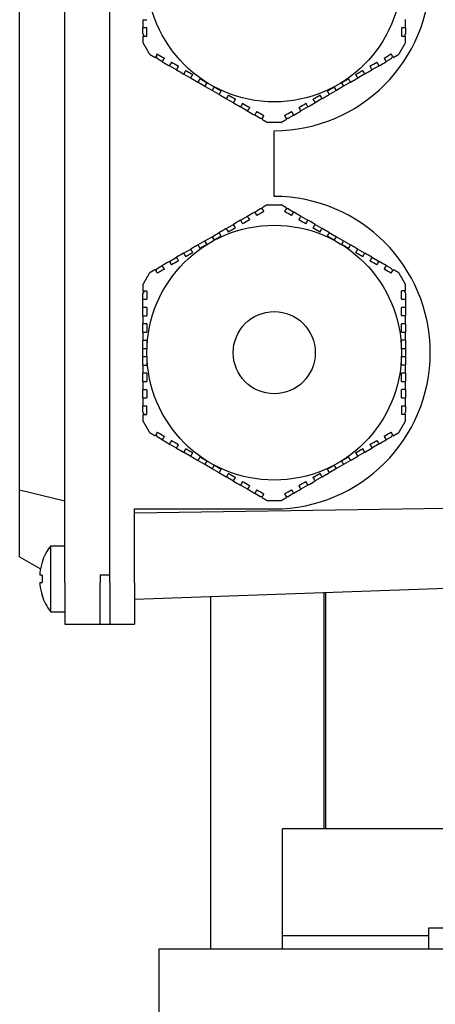
# Model space of a CAD drawing. Units: millimetres. Extents: x 699 to 9405, y 88 to 12258.
# Drawn here: x 2526 to 2576, y 3845 to 3965 of the extents above; entities that cross this region are included whole.
import ezdxf

# ---------------------------------------------------------------- set-up
doc = ezdxf.new("R2010")
doc.units = ezdxf.units.MM
doc.header["$LTSCALE"] = 45
doc.layers.add('Visible Edges(Hillmar_metric)', color=7, linetype='Continuous', lineweight=25)

msp = doc.modelspace()

# ---------------------------------------------------------------- linework, layer by layer
at = {"layer": 'Visible Edges(Hillmar_metric)'}
for p, q in [((2531.1077, 3896.5349), (2531.1077, 3998.5349)), ((2536.6077, 3896.5349), (2536.6077, 3998.5349)), ((2536.6077, 3897.5349), (2536.6077, 3997.5349)), ((2525.6077, 3907.8502), (2525.6077, 3987.2196)), ((2540.6077, 3963.2973), (2540.6077, 3964.0321)), ((2541.1077, 3963.0321), (2541.1077, 3964.0321)), ((2572.1077, 3964.0377), (2572.1077, 3963.0377)), ((2572.6077, 3964.0377), (2572.6077, 3963.2973)), ((2540.6077, 3963.2973), (2540.7608, 3963.0321)), ((2572.4578, 3963.0377), (2572.6077, 3963.2973)), ((2542.1898, 3960.5569), (2542.3397, 3960.2973)), ((2542.9809, 3959.9271), (2542.3397, 3960.2973)), ((2570.8756, 3960.2973), (2570.2393, 3959.9299)), ((2570.8756, 3960.2973), (2571.0287, 3960.5625)), ((2544.713, 3958.9271), (2543.847, 3959.4271)), ((2569.3732, 3959.4299), (2568.5072, 3958.9299)), ((2546.445, 3957.9271), (2545.579, 3958.4271)), ((2567.6412, 3958.4299), (2566.7752, 3957.9299)), ((2548.1771, 3956.9271), (2547.3111, 3957.4271)), ((2548.1771, 3956.9271), (2548.4271, 3957.3601)), ((2549.0431, 3956.4271), (2548.1771, 3956.9271)), ((2549.2931, 3956.8601), (2549.0431, 3956.4271)), ((2564.1771, 3956.4299), (2563.9271, 3956.8629)), ((2565.0431, 3956.9299), (2564.1771, 3956.4299)), ((2564.7931, 3957.3629), (2565.0431, 3956.9299)), ((2565.9091, 3957.4299), (2565.0431, 3956.9299)), ((2549.9091, 3955.9271), (2549.0431, 3956.4271)), ((2551.6412, 3954.9271), (2550.7752, 3955.4271)), ((2562.445, 3955.4299), (2561.579, 3954.9299)), ((2564.1771, 3956.4299), (2563.3111, 3955.9299)), ((2553.3732, 3953.9271), (2552.5072, 3954.4271)), ((2560.713, 3954.4299), (2559.847, 3953.9299)), ((2554.8756, 3953.0597), (2554.2393, 3953.4271)), ((2554.8756, 3953.0597), (2555.1819, 3953.0597)), ((2558.04, 3953.0597), (2558.3397, 3953.0597)), ((2558.9809, 3953.4299), (2558.3397, 3953.0597)), ((2556.6077, 3952.5349), (2555.7846, 3952.5349)), ((2557.4308, 3952.5349), (2556.6077, 3952.5349)), ((2556.6077, 3943.5349), (2556.6077, 3951.5349)), ((2555.7846, 3942.5349), (2556.6077, 3942.5349)), ((2556.6077, 3942.5349), (2557.4308, 3942.5349)), ((2552.5023, 3940.6399), (2553.3684, 3941.1399)), ((2554.2344, 3941.6399), (2554.8756, 3942.0101)), ((2555.1754, 3942.0101), (2554.8756, 3942.0101)), ((2558.3397, 3942.0101), (2558.0335, 3942.0101)), ((2558.3397, 3942.0101), (2558.9761, 3941.6427)), ((2559.8421, 3941.1427), (2560.7081, 3940.6427)), ((2550.7703, 3939.6399), (2551.6363, 3940.1399)), ((2561.5741, 3940.1427), (2562.4402, 3939.6427)), ((2548.1722, 3938.1399), (2549.0382, 3938.6399)), ((2549.0382, 3938.6399), (2549.9043, 3939.1399)), ((2549.0382, 3938.6399), (2549.2882, 3938.2069)), ((2563.3062, 3939.1427), (2564.1722, 3938.6427)), ((2563.9222, 3938.2097), (2564.1722, 3938.6427)), ((2564.1722, 3938.6427), (2565.0382, 3938.1427)), ((2547.3062, 3937.6399), (2548.1722, 3938.1399)), ((2548.4222, 3937.7069), (2548.1722, 3938.1399)), ((2565.0382, 3938.1427), (2564.7882, 3937.7097)), ((2565.0382, 3938.1427), (2565.9043, 3937.6427)), ((2543.8421, 3935.6399), (2544.7081, 3936.1399)), ((2545.5741, 3936.6399), (2546.4402, 3937.1399)), ((2566.7703, 3937.1427), (2567.6363, 3936.6427)), ((2568.5023, 3936.1427), (2569.3684, 3935.6427)), ((2542.3397, 3934.7725), (2542.9761, 3935.1399)), ((2570.2344, 3935.1427), (2570.8756, 3934.7725)), ((2542.3397, 3934.7725), (2542.1866, 3934.5073)), ((2571.0255, 3934.5129), (2570.8756, 3934.7725)), ((2540.7575, 3932.0321), (2540.6077, 3931.7725)), ((2540.6077, 3931.0321), (2540.6077, 3931.7725)), ((2572.6077, 3931.7725), (2572.4545, 3932.0377)), ((2572.6077, 3931.7725), (2572.6077, 3931.0377)), ((2540.6077, 3930.0321), (2540.6077, 3931.0321)), ((2572.6077, 3931.0377), (2572.6077, 3930.0377)), ((2540.6077, 3929.0321), (2540.6077, 3930.0321)), ((2572.6077, 3930.0377), (2572.6077, 3929.0377)), ((2540.6077, 3927.0321), (2540.6077, 3928.0321)), ((2572.6077, 3928.0377), (2572.6077, 3927.0377)), ((2540.6077, 3925.0321), (2540.6077, 3926.0321)), ((2572.6077, 3926.0377), (2572.6077, 3925.0377)), ((2540.6077, 3925.0321), (2541.1077, 3925.0321)), ((2540.6077, 3924.0321), (2540.6077, 3925.0321)), ((2572.1077, 3925.0377), (2572.6077, 3925.0377)), ((2572.6077, 3925.0377), (2572.6077, 3924.0377)), ((2541.1077, 3924.0321), (2540.6077, 3924.0321)), ((2540.6077, 3923.0321), (2540.6077, 3924.0321)), ((2572.6077, 3924.0377), (2572.1077, 3924.0377)), ((2572.6077, 3924.0377), (2572.6077, 3923.0377)), ((2540.6077, 3921.0321), (2540.6077, 3922.0321)), ((2572.6077, 3922.0377), (2572.6077, 3921.0377)), ((2540.6077, 3919.0321), (2540.6077, 3920.0321)), ((2572.6077, 3920.0377), (2572.6077, 3919.0377)), ((2540.6077, 3917.2973), (2540.6077, 3918.0321)), ((2540.6077, 3917.2973), (2540.7608, 3917.0321)), ((2541.1077, 3917.0321), (2541.1077, 3918.0321)), ((2572.1077, 3918.0377), (2572.1077, 3917.0377)), ((2572.4578, 3917.0377), (2572.6077, 3917.2973)), ((2572.6077, 3918.0377), (2572.6077, 3917.2973)), ((2542.1898, 3914.5569), (2542.3397, 3914.2973)), ((2570.8756, 3914.2973), (2571.0287, 3914.5625)), ((2542.9809, 3913.9271), (2542.3397, 3914.2973)), ((2544.713, 3912.9271), (2543.847, 3913.4271)), ((2569.3732, 3913.4299), (2568.5072, 3912.9299)), ((2570.8756, 3914.2973), (2570.2393, 3913.9299)), ((2546.445, 3911.9271), (2545.579, 3912.4271)), ((2567.6412, 3912.4299), (2566.7752, 3911.9299)), ((2548.1771, 3910.9271), (2547.3111, 3911.4271)), ((2548.1771, 3910.9271), (2548.4271, 3911.3601)), ((2564.7931, 3911.3629), (2565.0431, 3910.9299)), ((2565.9091, 3911.4299), (2565.0431, 3910.9299)), ((2549.0431, 3910.4271), (2548.1771, 3910.9271)), ((2549.2931, 3910.8601), (2549.0431, 3910.4271)), ((2549.9091, 3909.9271), (2549.0431, 3910.4271)), ((2564.1771, 3910.4299), (2563.3111, 3909.9299)), ((2564.1771, 3910.4299), (2563.9271, 3910.8629)), ((2565.0431, 3910.9299), (2564.1771, 3910.4299)), ((2551.6412, 3908.9271), (2550.7752, 3909.4271)), ((2562.445, 3909.4299), (2561.579, 3908.9299)), ((2525.6077, 3907.8502), (2531.1077, 3906.5349)), ((2525.6077, 3899.7103), (2525.6077, 3907.8502)), ((2553.3732, 3907.9271), (2552.5072, 3908.4271)), ((2554.8756, 3907.0597), (2554.2393, 3907.4271)), ((2558.9809, 3907.4299), (2558.3397, 3907.0597)), ((2560.713, 3908.4299), (2559.847, 3907.9299)), ((2554.8756, 3907.0597), (2555.1819, 3907.0597)), ((2556.6077, 3906.5349), (2555.7846, 3906.5349)), ((2557.4308, 3906.5349), (2556.6077, 3906.5349)), ((2558.04, 3907.0597), (2558.3397, 3907.0597)), ((2577.6077, 3905.5845), (2539.6077, 3905.0349)), ((2539.6077, 3896.5349), (2539.6077, 3905.5349)), ((2539.6077, 3905.5349), (2556.6077, 3905.5349)), ((2529.3842, 3893.0349), (2529.3842, 3901.0349)), ((2529.3842, 3901.0349), (2531.1077, 3901.0349)), ((2525.6077, 3899.7103), (2528.1374, 3898.2498)), ((2528.3411, 3899.0424), (2528.3279, 3899.05)), ((2528.3411, 3897.4749), (2528.0649, 3897.4749)), ((2528.0649, 3896.5949), (2528.3411, 3896.5949)), ((2535.4077, 3897.5349), (2536.6077, 3897.5349)), ((2535.4077, 3897.5349), (2535.4077, 3896.5349)), ((2531.1077, 3896.5349), (2531.1077, 3891.5349)), ((2535.4077, 3891.5349), (2535.4077, 3896.5349)), ((2536.6077, 3896.5349), (2536.6077, 3891.5349)), ((2539.6077, 3896.5349), (2539.6077, 3891.5349)), ((2577.6077, 3895.8619), (2539.6077, 3894.5349)), ((2528.3279, 3895.0198), (2528.3411, 3895.0274)), ((2548.8377, 3894.8572), (2548.8377, 3852.0352)), ((2562.684, 3866.6227), (2562.684, 3895.3407)), ((2562.8902, 3866.6227), (2562.8902, 3895.3479)), ((2529.3842, 3893.0349), (2531.1077, 3893.0349)), ((2531.1077, 3891.5349), (2535.4077, 3891.5349)), ((2535.4077, 3891.5349), (2536.6077, 3891.5349)), ((2536.6077, 3891.5349), (2539.6077, 3891.5349)), ((2857.6077, 3866.6227), (2557.6077, 3866.6227)), ((2557.6077, 3853.6227), (2557.6077, 3866.6227)), ((2575.3995, 3853.6227), (2557.6077, 3853.6227)), ((2557.6077, 3852.0352), (2557.6077, 3853.6227)), ((2575.3995, 3853.6227), (2557.6077, 3853.6227)), ((2599.3995, 3854.5352), (2575.3995, 3854.5352)), ((2575.3995, 3854.5352), (2575.3995, 3852.0352)), ((2542.6077, 3852.0352), (2566.1371, 3852.0352)), ((2542.6077, 3838.5352), (2542.6077, 3852.0352)), ((2566.1371, 3852.0352), (2588.3975, 3852.0352))]:
    msp.add_line(p, q, dxfattribs=at)
for centre, radius in [((2556.6077, 3970.5349), 15.5), ((2556.6077, 3924.5349), 15.5), ((2556.6077, 3924.5349), 5)]:
    msp.add_circle(centre, radius, dxfattribs=at)
for centre, radius, start, end in [((2556.6077, 3970.5349), 19, 270, 90), ((2556.6077, 3924.5349), 19, 270, 90), ((2534.5077, 3897.0349), 6.5, 142.020128, 161.939792), ((2534.5077, 3897.0349), 6.4851, 161.967648, 173.447828), ((2534.5077, 3897.0349), 6.4851, 186.552172, 198.032352), ((2534.5077, 3897.0349), 6.5, 198.060208, 217.979872)]:
    msp.add_arc(centre, radius, start, end, dxfattribs=at)
msp.add_ellipse((2533.8353, 3897.0349), major_axis=(0, -6.3594), ratio=0.8660254, start_param=4.64314448, end_param=4.78163348, dxfattribs=at)
for points in [[(2540.6077, 3965.0321), (2540.7743, 3965.0321), (2540.941, 3965.0321), (2541.1077, 3965.0321)], [(2540.6077, 3965.0321), (2540.6077, 3964.6987), (2540.6077, 3964.3654), (2540.6077, 3964.0321)], [(2572.6077, 3964.0377), (2572.6077, 3964.371), (2572.6077, 3964.7043), (2572.6077, 3965.0377)], [(2541.1077, 3964.0321), (2540.9409, 3964.0321), (2540.7743, 3964.0321), (2540.6077, 3964.0321)], [(2572.6077, 3964.0377), (2572.4411, 3964.0377), (2572.2744, 3964.0377), (2572.1077, 3964.0377)], [(2540.6077, 3963.0321), (2540.7743, 3963.0321), (2540.9409, 3963.0321), (2541.1077, 3963.0321)], [(2572.1077, 3963.0377), (2572.2744, 3963.0377), (2572.4411, 3963.0377), (2572.6077, 3963.0377)], [(2542.3649, 3960.8601), (2542.2815, 3960.7157), (2542.1982, 3960.5714), (2542.1149, 3960.4271)], [(2542.3649, 3960.8601), (2542.6535, 3960.6935), (2542.9422, 3960.5268), (2543.2309, 3960.3601)], [(2542.9809, 3959.9271), (2543.0642, 3960.0714), (2543.1476, 3960.2157), (2543.2309, 3960.3601)], [(2569.9893, 3960.3629), (2570.2785, 3960.5299), (2570.5671, 3960.6965), (2570.8553, 3960.8629)], [(2569.9893, 3960.3629), (2570.0726, 3960.2185), (2570.156, 3960.0742), (2570.2393, 3959.9299)], [(2571.1053, 3960.4299), (2571.022, 3960.5742), (2570.9387, 3960.7185), (2570.8553, 3960.8629)], [(2542.9809, 3959.9271), (2543.2695, 3959.7605), (2543.5582, 3959.5938), (2543.847, 3959.4271)], [(2544.097, 3959.8601), (2544.0136, 3959.7157), (2543.9303, 3959.5714), (2543.847, 3959.4271)], [(2544.097, 3959.8601), (2544.3855, 3959.6935), (2544.6742, 3959.5268), (2544.963, 3959.3601)], [(2544.713, 3958.9271), (2544.7963, 3959.0714), (2544.8796, 3959.2157), (2544.963, 3959.3601)], [(2544.713, 3958.9271), (2545.0015, 3958.7605), (2545.2902, 3958.5938), (2545.579, 3958.4271)], [(2545.829, 3958.8601), (2545.7457, 3958.7157), (2545.6623, 3958.5714), (2545.579, 3958.4271)], [(2567.6412, 3958.4299), (2567.5579, 3958.5742), (2567.4745, 3958.7185), (2567.3912, 3958.8629)], [(2567.6412, 3958.4299), (2567.9297, 3958.5965), (2568.2184, 3958.7631), (2568.5072, 3958.9299)], [(2568.2572, 3959.3629), (2568.5458, 3959.5295), (2568.8345, 3959.6962), (2569.1232, 3959.8629)], [(2568.2572, 3959.3629), (2568.3406, 3959.2185), (2568.4239, 3959.0742), (2568.5072, 3958.9299)], [(2569.3732, 3959.4299), (2569.2899, 3959.5742), (2569.2066, 3959.7185), (2569.1232, 3959.8629)], [(2569.3732, 3959.4299), (2569.6625, 3959.5969), (2569.9511, 3959.7635), (2570.2393, 3959.9299)], [(2546.445, 3957.9271), (2546.5284, 3958.0714), (2546.6117, 3958.2157), (2546.695, 3958.3601)], [(2566.5252, 3958.3629), (2566.6085, 3958.2186), (2566.6918, 3958.0742), (2566.7752, 3957.9299)], [(2551.0252, 3955.8601), (2550.9418, 3955.7157), (2550.8585, 3955.5714), (2550.7752, 3955.4271)], [(2551.6412, 3954.9271), (2551.7245, 3955.0714), (2551.8078, 3955.2157), (2551.8912, 3955.3601)], [(2561.329, 3955.3629), (2561.4124, 3955.2185), (2561.4957, 3955.0742), (2561.579, 3954.9299)], [(2562.445, 3955.4299), (2562.3617, 3955.5742), (2562.2784, 3955.7186), (2562.195, 3955.8629)], [(2551.6412, 3954.9271), (2551.9297, 3954.7605), (2552.2184, 3954.5938), (2552.5072, 3954.4271)], [(2552.7572, 3954.8601), (2552.6739, 3954.7157), (2552.5905, 3954.5714), (2552.5072, 3954.4271)], [(2552.7572, 3954.8601), (2553.0458, 3954.6935), (2553.3345, 3954.5268), (2553.6232, 3954.3601)], [(2553.3732, 3953.9271), (2553.4566, 3954.0714), (2553.5399, 3954.2157), (2553.6232, 3954.3601)], [(2559.597, 3954.3629), (2559.8855, 3954.5295), (2560.1742, 3954.6962), (2560.463, 3954.8629)], [(2559.597, 3954.3629), (2559.6803, 3954.2185), (2559.7636, 3954.0742), (2559.847, 3953.9299)], [(2560.713, 3954.4299), (2560.6297, 3954.5742), (2560.5463, 3954.7185), (2560.463, 3954.8629)], [(2560.713, 3954.4299), (2561.0015, 3954.5965), (2561.2902, 3954.7631), (2561.579, 3954.9299)], [(2553.3732, 3953.9271), (2553.6625, 3953.7601), (2553.9511, 3953.5934), (2554.2393, 3953.4271)], [(2554.4893, 3953.8601), (2554.4059, 3953.7157), (2554.3226, 3953.5714), (2554.2393, 3953.4271)], [(2554.4893, 3953.8601), (2554.7785, 3953.6931), (2555.0671, 3953.5265), (2555.3553, 3953.3601)], [(2555.1053, 3952.9271), (2555.1886, 3953.0714), (2555.2719, 3953.2157), (2555.3553, 3953.3601)], [(2557.8649, 3953.3629), (2558.1535, 3953.5295), (2558.4422, 3953.6962), (2558.7309, 3953.8629)], [(2557.8649, 3953.3629), (2557.9483, 3953.2185), (2558.0316, 3953.0742), (2558.1149, 3952.9299)], [(2558.9809, 3953.4299), (2558.8976, 3953.5742), (2558.8143, 3953.7185), (2558.7309, 3953.8629)], [(2558.9809, 3953.4299), (2559.2695, 3953.5965), (2559.5582, 3953.7631), (2559.847, 3953.9299)], [(2555.3504, 3941.7069), (2555.2671, 3941.8513), (2555.1837, 3941.9956), (2555.1004, 3942.1399)], [(2558.11, 3942.1427), (2558.0267, 3941.9984), (2557.9434, 3941.8541), (2557.86, 3941.7097)], [(2554.2344, 3941.6399), (2553.9458, 3941.4733), (2553.6572, 3941.3066), (2553.3684, 3941.1399)], [(2553.6184, 3940.7069), (2553.535, 3940.8512), (2553.4517, 3940.9956), (2553.3684, 3941.1399)], [(2554.2344, 3941.6399), (2554.3177, 3941.4956), (2554.401, 3941.3513), (2554.4844, 3941.2069)], [(2555.3504, 3941.7069), (2555.0618, 3941.5403), (2554.7732, 3941.3736), (2554.4844, 3941.2069)], [(2558.7261, 3941.2097), (2558.4369, 3941.3767), (2558.1482, 3941.5433), (2557.86, 3941.7097)], [(2558.7261, 3941.2097), (2558.8094, 3941.3541), (2558.8928, 3941.4984), (2558.9761, 3941.6427)], [(2559.8421, 3941.1427), (2559.5529, 3941.3097), (2559.2642, 3941.4764), (2558.9761, 3941.6427)], [(2559.8421, 3941.1427), (2559.7588, 3940.9984), (2559.6754, 3940.8541), (2559.5921, 3940.7097)], [(2552.5023, 3940.6399), (2552.2138, 3940.4733), (2551.9251, 3940.3066), (2551.6363, 3940.1399)], [(2551.8863, 3939.7069), (2551.803, 3939.8512), (2551.7196, 3939.9956), (2551.6363, 3940.1399)], [(2552.5023, 3940.6399), (2552.5857, 3940.4956), (2552.669, 3940.3512), (2552.7523, 3940.2069)], [(2553.6184, 3940.7069), (2553.3298, 3940.5403), (2553.0411, 3940.3736), (2552.7523, 3940.2069)], [(2560.4581, 3940.2097), (2560.1695, 3940.3763), (2559.8808, 3940.543), (2559.5921, 3940.7097)], [(2560.4581, 3940.2097), (2560.5415, 3940.3541), (2560.6248, 3940.4984), (2560.7081, 3940.6427)], [(2561.5741, 3940.1427), (2561.2856, 3940.3093), (2560.9969, 3940.476), (2560.7081, 3940.6427)], [(2561.5741, 3940.1427), (2561.4908, 3939.9984), (2561.4075, 3939.854), (2561.3241, 3939.7097)], [(2550.7703, 3939.6399), (2550.8536, 3939.4956), (2550.937, 3939.3512), (2551.0203, 3939.2069)], [(2562.1902, 3939.2097), (2562.2735, 3939.354), (2562.3568, 3939.4984), (2562.4402, 3939.6427)], [(2545.5741, 3936.6399), (2545.2856, 3936.4733), (2544.9969, 3936.3066), (2544.7081, 3936.1399)], [(2544.9581, 3935.7069), (2544.8748, 3935.8512), (2544.7914, 3935.9956), (2544.7081, 3936.1399)], [(2545.5741, 3936.6399), (2545.6575, 3936.4956), (2545.7408, 3936.3512), (2545.8241, 3936.2069)], [(2546.6902, 3936.7069), (2546.6068, 3936.8512), (2546.5235, 3936.9956), (2546.4402, 3937.1399)], [(2566.7703, 3937.1427), (2566.687, 3936.9984), (2566.6036, 3936.854), (2566.5203, 3936.7097)], [(2567.3863, 3936.2097), (2567.4697, 3936.354), (2567.553, 3936.4984), (2567.6363, 3936.6427)], [(2568.5023, 3936.1427), (2568.2138, 3936.3093), (2567.9251, 3936.476), (2567.6363, 3936.6427)], [(2568.5023, 3936.1427), (2568.419, 3935.9984), (2568.3357, 3935.8541), (2568.2523, 3935.7097)], [(2543.8421, 3935.6399), (2543.5529, 3935.4729), (2543.2642, 3935.3062), (2542.9761, 3935.1399)], [(2543.2261, 3934.7069), (2543.1427, 3934.8513), (2543.0594, 3934.9956), (2542.9761, 3935.1399)], [(2543.8421, 3935.6399), (2543.9254, 3935.4956), (2544.0087, 3935.3512), (2544.0921, 3935.2069)], [(2544.9581, 3935.7069), (2544.6695, 3935.5403), (2544.3808, 3935.3736), (2544.0921, 3935.2069)], [(2569.1184, 3935.2097), (2568.8298, 3935.3763), (2568.5411, 3935.543), (2568.2523, 3935.7097)], [(2569.1184, 3935.2097), (2569.2017, 3935.3541), (2569.2851, 3935.4984), (2569.3684, 3935.6427)], [(2570.2344, 3935.1427), (2569.9458, 3935.3093), (2569.6572, 3935.476), (2569.3684, 3935.6427)], [(2570.2344, 3935.1427), (2570.1511, 3934.9984), (2570.0678, 3934.8541), (2569.9844, 3934.7097)], [(2542.11, 3934.6399), (2542.1933, 3934.4956), (2542.2767, 3934.3513), (2542.36, 3934.2069)], [(2543.2261, 3934.7069), (2542.9369, 3934.5399), (2542.6482, 3934.3732), (2542.36, 3934.2069)], [(2570.8504, 3934.2097), (2570.5618, 3934.3763), (2570.2732, 3934.543), (2569.9844, 3934.7097)], [(2570.8504, 3934.2097), (2570.9338, 3934.3541), (2571.0171, 3934.4984), (2571.1004, 3934.6427)], [(2541.1077, 3932.0321), (2540.9409, 3932.0321), (2540.7743, 3932.0321), (2540.6077, 3932.0321)], [(2541.1077, 3932.0321), (2541.1077, 3931.6997), (2541.1077, 3931.3664), (2541.1077, 3931.0321)], [(2572.1077, 3931.0377), (2572.1077, 3931.372), (2572.1077, 3931.7053), (2572.1077, 3932.0377)], [(2572.6077, 3932.0377), (2572.4411, 3932.0377), (2572.2744, 3932.0377), (2572.1077, 3932.0377)], [(2540.6077, 3931.0321), (2540.7743, 3931.0321), (2540.9409, 3931.0321), (2541.1077, 3931.0321)], [(2572.1077, 3931.0377), (2572.2744, 3931.0377), (2572.4411, 3931.0377), (2572.6077, 3931.0377)], [(2541.1077, 3930.0321), (2540.941, 3930.0321), (2540.7743, 3930.0321), (2540.6077, 3930.0321)], [(2540.6077, 3929.0321), (2540.7743, 3929.0321), (2540.941, 3929.0321), (2541.1077, 3929.0321)], [(2540.6077, 3929.0321), (2540.6077, 3928.6987), (2540.6077, 3928.3654), (2540.6077, 3928.0321)], [(2541.1077, 3930.0321), (2541.1077, 3929.6987), (2541.1077, 3929.3654), (2541.1077, 3929.0321)], [(2572.1077, 3929.0377), (2572.1077, 3929.371), (2572.1077, 3929.7043), (2572.1077, 3930.0377)], [(2572.6077, 3930.0377), (2572.441, 3930.0377), (2572.2744, 3930.0377), (2572.1077, 3930.0377)], [(2572.1077, 3929.0377), (2572.2744, 3929.0377), (2572.441, 3929.0377), (2572.6077, 3929.0377)], [(2572.6077, 3928.0377), (2572.6077, 3928.371), (2572.6077, 3928.7043), (2572.6077, 3929.0377)], [(2541.1077, 3928.0321), (2540.941, 3928.0321), (2540.7743, 3928.0321), (2540.6077, 3928.0321)], [(2572.6077, 3928.0377), (2572.441, 3928.0377), (2572.2744, 3928.0377), (2572.1077, 3928.0377)], [(2540.6077, 3921.0321), (2540.7743, 3921.0321), (2540.941, 3921.0321), (2541.1077, 3921.0321)], [(2540.6077, 3921.0321), (2540.6077, 3920.6987), (2540.6077, 3920.3654), (2540.6077, 3920.0321)], [(2572.1077, 3921.0377), (2572.2744, 3921.0377), (2572.441, 3921.0377), (2572.6077, 3921.0377)], [(2572.6077, 3920.0377), (2572.6077, 3920.371), (2572.6077, 3920.7043), (2572.6077, 3921.0377)], [(2541.1077, 3920.0321), (2540.941, 3920.0321), (2540.7743, 3920.0321), (2540.6077, 3920.0321)], [(2541.1077, 3920.0321), (2541.1077, 3919.6987), (2541.1077, 3919.3654), (2541.1077, 3919.0321)], [(2572.1077, 3919.0377), (2572.1077, 3919.371), (2572.1077, 3919.7043), (2572.1077, 3920.0377)], [(2572.6077, 3920.0377), (2572.441, 3920.0377), (2572.2744, 3920.0377), (2572.1077, 3920.0377)], [(2540.6077, 3919.0321), (2540.7743, 3919.0321), (2540.941, 3919.0321), (2541.1077, 3919.0321)], [(2540.6077, 3919.0321), (2540.6077, 3918.6987), (2540.6077, 3918.3654), (2540.6077, 3918.0321)], [(2572.1077, 3919.0377), (2572.2744, 3919.0377), (2572.441, 3919.0377), (2572.6077, 3919.0377)], [(2572.6077, 3918.0377), (2572.6077, 3918.371), (2572.6077, 3918.7043), (2572.6077, 3919.0377)], [(2541.1077, 3918.0321), (2540.9409, 3918.0321), (2540.7743, 3918.0321), (2540.6077, 3918.0321)], [(2540.6077, 3917.0321), (2540.7743, 3917.0321), (2540.9409, 3917.0321), (2541.1077, 3917.0321)], [(2572.6077, 3918.0377), (2572.4411, 3918.0377), (2572.2744, 3918.0377), (2572.1077, 3918.0377)], [(2572.1077, 3917.0377), (2572.2744, 3917.0377), (2572.4411, 3917.0377), (2572.6077, 3917.0377)], [(2542.3649, 3914.8601), (2542.2815, 3914.7157), (2542.1982, 3914.5714), (2542.1149, 3914.4271)], [(2542.3649, 3914.8601), (2542.6535, 3914.6935), (2542.9422, 3914.5268), (2543.2309, 3914.3601)], [(2569.9893, 3914.3629), (2570.2785, 3914.5299), (2570.5671, 3914.6965), (2570.8553, 3914.8629)], [(2571.1053, 3914.4299), (2571.022, 3914.5742), (2570.9387, 3914.7185), (2570.8553, 3914.8629)], [(2542.9809, 3913.9271), (2543.0642, 3914.0714), (2543.1476, 3914.2157), (2543.2309, 3914.3601)], [(2542.9809, 3913.9271), (2543.2695, 3913.7605), (2543.5582, 3913.5938), (2543.847, 3913.4271)], [(2544.097, 3913.8601), (2544.0136, 3913.7157), (2543.9303, 3913.5714), (2543.847, 3913.4271)], [(2544.097, 3913.8601), (2544.3855, 3913.6935), (2544.6742, 3913.5268), (2544.963, 3913.3601)], [(2544.713, 3912.9271), (2544.7963, 3913.0714), (2544.8796, 3913.2157), (2544.963, 3913.3601)], [(2568.2572, 3913.3629), (2568.5458, 3913.5295), (2568.8345, 3913.6962), (2569.1232, 3913.8629)], [(2568.2572, 3913.3629), (2568.3406, 3913.2185), (2568.4239, 3913.0742), (2568.5072, 3912.9299)], [(2569.3732, 3913.4299), (2569.2899, 3913.5742), (2569.2066, 3913.7185), (2569.1232, 3913.8629)], [(2569.3732, 3913.4299), (2569.6625, 3913.5969), (2569.9511, 3913.7635), (2570.2393, 3913.9299)], [(2569.9893, 3914.3629), (2570.0726, 3914.2185), (2570.156, 3914.0742), (2570.2393, 3913.9299)], [(2544.713, 3912.9271), (2545.0015, 3912.7605), (2545.2902, 3912.5938), (2545.579, 3912.4271)], [(2545.829, 3912.8601), (2545.7457, 3912.7157), (2545.6623, 3912.5714), (2545.579, 3912.4271)], [(2546.445, 3911.9271), (2546.5284, 3912.0714), (2546.6117, 3912.2157), (2546.695, 3912.3601)], [(2566.5252, 3912.3629), (2566.6085, 3912.2186), (2566.6918, 3912.0742), (2566.7752, 3911.9299)], [(2567.6412, 3912.4299), (2567.5579, 3912.5742), (2567.4745, 3912.7185), (2567.3912, 3912.8629)], [(2567.6412, 3912.4299), (2567.9297, 3912.5965), (2568.2184, 3912.7631), (2568.5072, 3912.9299)], [(2551.0252, 3909.8601), (2550.9418, 3909.7157), (2550.8585, 3909.5714), (2550.7752, 3909.4271)], [(2562.445, 3909.4299), (2562.3617, 3909.5742), (2562.2784, 3909.7186), (2562.195, 3909.8629)], [(2551.6412, 3908.9271), (2551.7245, 3909.0714), (2551.8078, 3909.2157), (2551.8912, 3909.3601)], [(2551.6412, 3908.9271), (2551.9297, 3908.7605), (2552.2184, 3908.5938), (2552.5072, 3908.4271)], [(2552.7572, 3908.8601), (2552.6739, 3908.7157), (2552.5905, 3908.5714), (2552.5072, 3908.4271)], [(2552.7572, 3908.8601), (2553.0458, 3908.6935), (2553.3345, 3908.5268), (2553.6232, 3908.3601)], [(2559.597, 3908.3629), (2559.8855, 3908.5295), (2560.1742, 3908.6962), (2560.463, 3908.8629)], [(2560.713, 3908.4299), (2560.6297, 3908.5742), (2560.5463, 3908.7185), (2560.463, 3908.8629)], [(2560.713, 3908.4299), (2561.0015, 3908.5965), (2561.2902, 3908.7631), (2561.579, 3908.9299)], [(2561.329, 3909.3629), (2561.4124, 3909.2185), (2561.4957, 3909.0742), (2561.579, 3908.9299)], [(2553.3732, 3907.9271), (2553.4566, 3908.0714), (2553.5399, 3908.2157), (2553.6232, 3908.3601)], [(2553.3732, 3907.9271), (2553.6625, 3907.7601), (2553.9511, 3907.5934), (2554.2393, 3907.4271)], [(2554.4893, 3907.8601), (2554.4059, 3907.7157), (2554.3226, 3907.5714), (2554.2393, 3907.4271)], [(2554.4893, 3907.8601), (2554.7785, 3907.6931), (2555.0671, 3907.5265), (2555.3553, 3907.3601)], [(2555.1053, 3906.9271), (2555.1886, 3907.0714), (2555.2719, 3907.2157), (2555.3553, 3907.3601)], [(2557.8649, 3907.3629), (2558.1535, 3907.5295), (2558.4422, 3907.6962), (2558.7309, 3907.8629)], [(2557.8649, 3907.3629), (2557.9483, 3907.2185), (2558.0316, 3907.0742), (2558.1149, 3906.9299)], [(2558.9809, 3907.4299), (2558.8976, 3907.5742), (2558.8143, 3907.7185), (2558.7309, 3907.8629)], [(2558.9809, 3907.4299), (2559.2695, 3907.5965), (2559.5582, 3907.7631), (2559.847, 3907.9299)], [(2559.597, 3908.3629), (2559.6803, 3908.2185), (2559.7636, 3908.0742), (2559.847, 3907.9299)]]:
    msp.add_open_spline(points, degree=3, dxfattribs=at)
for points, weights in [([(2540.6077, 3963.0321), (2540.6077, 3962.6437), (2540.6077, 3962.2477)], [2.07146687658, 2.06137240046, 2.05033634366]), ([(2572.6077, 3962.2477), (2572.6077, 3962.6466), (2572.6077, 3963.0377)], [2.05033634366, 2.06145273231, 2.07161378279]), ([(2540.6077, 3962.2477), (2541.0192, 3961.5349), (2541.4308, 3960.8221)], [1.99201479559, 1.99409631552, 1.99201479559]), ([(2571.7846, 3960.8221), (2572.1961, 3961.5349), (2572.6077, 3962.2477)], [1.99201479559, 1.99409631552, 1.99201479559]), ([(2541.4308, 3960.8221), (2541.7762, 3960.6226), (2542.1149, 3960.4271)], [2.05033634366, 2.06145273231, 2.07161378279]), ([(2571.1053, 3960.4299), (2571.4416, 3960.6241), (2571.7846, 3960.8221)], [2.07146687658, 2.06137240046, 2.05033634366]), ([(2545.829, 3958.8601), (2546.2646, 3958.6086), (2546.695, 3958.3601)], [2.20614265511, 2.21395098094, 2.21956047292]), ([(2566.5252, 3958.3629), (2566.9556, 3958.6114), (2567.3912, 3958.8629)], [2.21949674631, 2.21387535026, 2.20605556775]), ([(2546.445, 3957.9271), (2546.8797, 3957.6761), (2547.3111, 3957.4271)], [2.16657291396, 2.17179430333, 2.1749368694]), ([(2547.5611, 3957.8601), (2547.438, 3957.647), (2547.3111, 3957.4271)], [1.05000534563, 1.05439228271, 1.05853317124]), ([(2547.5611, 3957.8601), (2547.995, 3957.6096), (2548.4271, 3957.3601)], [2.22868454549, 2.2321450923, 2.2332966516]), ([(2564.7931, 3957.3629), (2565.2252, 3957.6124), (2565.6591, 3957.8629)], [2.23328358777, 2.23211904569, 2.22864567743]), ([(2565.9091, 3957.4299), (2565.7822, 3957.6498), (2565.6591, 3957.8629)], [1.05854493233, 1.05440436451, 1.05001776003]), ([(2565.9091, 3957.4299), (2566.3405, 3957.6789), (2566.7752, 3957.9299)], [2.17490125706, 2.17174713884, 2.16651446719]), ([(2549.2931, 3956.8601), (2549.7252, 3956.6106), (2550.1591, 3956.3601)], [2.23328358777, 2.23211904569, 2.22864567743]), ([(2563.0611, 3956.3629), (2563.495, 3956.6134), (2563.9271, 3956.8629)], [2.22868454549, 2.2321450923, 2.2332966516]), ([(2549.9091, 3955.9271), (2550.0361, 3956.147), (2550.1591, 3956.3601)], [1.05854493229, 1.05440436448, 1.05001776]), ([(2549.9091, 3955.9271), (2550.3405, 3955.678), (2550.7752, 3955.4271)], [2.17490125706, 2.17174713884, 2.16651446719]), ([(2551.0252, 3955.8601), (2551.4556, 3955.6116), (2551.8912, 3955.3601)], [2.21949674631, 2.21387535026, 2.20605556775]), ([(2561.329, 3955.3629), (2561.7646, 3955.6144), (2562.195, 3955.8629)], [2.20614265511, 2.21395098094, 2.21956047292]), ([(2562.445, 3955.4299), (2562.8797, 3955.6808), (2563.3111, 3955.9299)], [2.16657291396, 2.17179430333, 2.1749368694]), ([(2563.0611, 3956.3629), (2563.1841, 3956.1498), (2563.3111, 3955.9299)], [1.05000534562, 1.0543922827, 1.05853317123]), ([(2555.1053, 3952.9271), (2555.4416, 3952.7329), (2555.7846, 3952.5349)], [2.07146687658, 2.06137240046, 2.05033634366]), ([(2557.4308, 3952.5349), (2557.7762, 3952.7343), (2558.1149, 3952.9299)], [2.05033634366, 2.06145273231, 2.07161378279]), ([(2555.7846, 3942.5349), (2555.4392, 3942.3355), (2555.1004, 3942.1399)], [2.05033634366, 2.06145273231, 2.07161378279]), ([(2558.11, 3942.1427), (2557.7737, 3942.3369), (2557.4308, 3942.5349)], [2.07146687658, 2.06137240046, 2.05033634366]), ([(2551.8863, 3939.7069), (2551.4507, 3939.4554), (2551.0203, 3939.2069)], [2.20614265511, 2.21395098094, 2.21956047292]), ([(2562.1902, 3939.2097), (2561.7598, 3939.4582), (2561.3241, 3939.7097)], [2.21949674631, 2.21387535026, 2.20605556775]), ([(2550.1543, 3938.7069), (2549.7204, 3938.4564), (2549.2882, 3938.2069)], [2.22868454549, 2.2321450923, 2.2332966516]), ([(2550.7703, 3939.6399), (2550.3356, 3939.3889), (2549.9043, 3939.1399)], [2.16657291396, 2.17179430333, 2.1749368694]), ([(2550.1543, 3938.7069), (2550.0312, 3938.92), (2549.9043, 3939.1399)], [1.05000534563, 1.05439228272, 1.05853317125]), ([(2563.3062, 3939.1427), (2562.8748, 3939.3917), (2562.4402, 3939.6427)], [2.17490125706, 2.17174713884, 2.16651446719]), ([(2563.3062, 3939.1427), (2563.1792, 3938.9228), (2563.0562, 3938.7097)], [1.05854493232, 1.0544043645, 1.05001776003]), ([(2563.9222, 3938.2097), (2563.4901, 3938.4592), (2563.0562, 3938.7097)], [2.23328358777, 2.23211904569, 2.22864567743]), ([(2547.3062, 3937.6399), (2546.8748, 3937.3908), (2546.4402, 3937.1399)], [2.17490125706, 2.17174713884, 2.16651446719]), ([(2547.3062, 3937.6399), (2547.4332, 3937.42), (2547.5562, 3937.2069)], [1.0585449323, 1.05440436448, 1.05001776001]), ([(2548.4222, 3937.7069), (2547.9901, 3937.4574), (2547.5562, 3937.2069)], [2.23328358777, 2.23211904569, 2.22864567743]), ([(2565.6543, 3937.2097), (2565.2204, 3937.4602), (2564.7882, 3937.7097)], [2.22868454549, 2.2321450923, 2.2332966516]), ([(2565.6543, 3937.2097), (2565.7773, 3937.4228), (2565.9043, 3937.6427)], [1.05000534563, 1.05439228272, 1.05853317125]), ([(2566.7703, 3937.1427), (2566.3356, 3937.3937), (2565.9043, 3937.6427)], [2.16657291396, 2.17179430333, 2.1749368694]), ([(2546.6902, 3936.7069), (2546.2598, 3936.4584), (2545.8241, 3936.2069)], [2.21949674631, 2.21387535026, 2.20605556775]), ([(2567.3863, 3936.2097), (2566.9507, 3936.4612), (2566.5203, 3936.7097)], [2.20614265511, 2.21395098094, 2.21956047292]), ([(2541.4308, 3934.2477), (2541.0192, 3933.5349), (2540.6077, 3932.8221)], [1.99201479559, 1.99409631552, 1.99201479559]), ([(2542.11, 3934.6399), (2541.7737, 3934.4457), (2541.4308, 3934.2477)], [2.07146687658, 2.06137240046, 2.05033634366]), ([(2571.7846, 3934.2477), (2571.4392, 3934.4471), (2571.1004, 3934.6427)], [2.05033634366, 2.06145273231, 2.07161378279]), ([(2572.6077, 3932.8221), (2572.1961, 3933.5349), (2571.7846, 3934.2477)], [1.99201479559, 1.99409631552, 1.99201479559]), ([(2540.6077, 3932.8221), (2540.6077, 3932.4232), (2540.6077, 3932.0321)], [2.05033634366, 2.06145273231, 2.07161378279]), ([(2572.6077, 3932.0377), (2572.6077, 3932.4261), (2572.6077, 3932.8221)], [2.07146687658, 2.06137240046, 2.05033634366]), ([(2541.1077, 3928.0321), (2541.1077, 3927.5291), (2541.1077, 3927.0321)], [2.20614265511, 2.21395098094, 2.21956047292]), ([(2572.1077, 3927.0377), (2572.1077, 3927.5347), (2572.1077, 3928.0377)], [2.21949674631, 2.21387535026, 2.20605556775]), ([(2540.6077, 3927.0321), (2540.6077, 3926.5302), (2540.6077, 3926.0321)], [2.16657291396, 2.17179430333, 2.1749368694]), ([(2572.6077, 3926.0377), (2572.6077, 3926.5358), (2572.6077, 3927.0377)], [2.17490125706, 2.17174713884, 2.16651446719]), ([(2541.1077, 3926.0321), (2540.8616, 3926.0321), (2540.6077, 3926.0321)], [1.05000534558, 1.05439228266, 1.05853317119]), ([(2541.1077, 3926.0321), (2541.1077, 3925.531), (2541.1077, 3925.0321)], [2.22868454549, 2.2321450923, 2.2332966516]), ([(2572.1077, 3925.0377), (2572.1077, 3925.5367), (2572.1077, 3926.0377)], [2.23328358777, 2.23211904569, 2.22864567743]), ([(2572.6077, 3926.0377), (2572.3537, 3926.0377), (2572.1077, 3926.0377)], [1.05854493233, 1.05440436451, 1.05001776003]), ([(2540.6077, 3923.0321), (2540.8616, 3923.0321), (2541.1077, 3923.0321)], [1.05854493229, 1.05440436447, 1.05001776]), ([(2540.6077, 3923.0321), (2540.6077, 3922.534), (2540.6077, 3922.0321)], [2.17490125706, 2.17174713884, 2.16651446719]), ([(2541.1077, 3924.0321), (2541.1077, 3923.5331), (2541.1077, 3923.0321)], [2.23328358777, 2.23211904569, 2.22864567743]), ([(2572.1077, 3923.0377), (2572.1077, 3923.5387), (2572.1077, 3924.0377)], [2.22868454549, 2.2321450923, 2.2332966516]), ([(2572.1077, 3923.0377), (2572.3537, 3923.0377), (2572.6077, 3923.0377)], [1.05000534559, 1.05439228267, 1.0585331712]), ([(2572.6077, 3922.0377), (2572.6077, 3922.5396), (2572.6077, 3923.0377)], [2.16657291396, 2.17179430333, 2.1749368694]), ([(2541.1077, 3922.0321), (2541.1077, 3921.5351), (2541.1077, 3921.0321)], [2.21949674631, 2.21387535026, 2.20605556775]), ([(2572.1077, 3921.0377), (2572.1077, 3921.5407), (2572.1077, 3922.0377)], [2.20614265511, 2.21395098094, 2.21956047292]), ([(2540.6077, 3917.0321), (2540.6077, 3916.6437), (2540.6077, 3916.2477)], [2.07146687658, 2.06137240046, 2.05033634366]), ([(2572.6077, 3916.2477), (2572.6077, 3916.6466), (2572.6077, 3917.0377)], [2.05033634366, 2.06145273231, 2.07161378279]), ([(2540.6077, 3916.2477), (2541.0192, 3915.5349), (2541.4308, 3914.8221)], [1.99201479559, 1.99409631552, 1.99201479559]), ([(2571.7846, 3914.8221), (2572.1961, 3915.5349), (2572.6077, 3916.2477)], [1.99201479559, 1.99409631552, 1.99201479559]), ([(2541.4308, 3914.8221), (2541.7762, 3914.6226), (2542.1149, 3914.4271)], [2.05033634366, 2.06145273231, 2.07161378279]), ([(2571.1053, 3914.4299), (2571.4416, 3914.6241), (2571.7846, 3914.8221)], [2.07146687658, 2.06137240046, 2.05033634366]), ([(2545.829, 3912.8601), (2546.2646, 3912.6086), (2546.695, 3912.3601)], [2.20614265511, 2.21395098094, 2.21956047292]), ([(2566.5252, 3912.3629), (2566.9556, 3912.6114), (2567.3912, 3912.8629)], [2.21949674631, 2.21387535026, 2.20605556775]), ([(2546.445, 3911.9271), (2546.8797, 3911.6761), (2547.3111, 3911.4271)], [2.16657291396, 2.17179430333, 2.1749368694]), ([(2547.5611, 3911.8601), (2547.438, 3911.647), (2547.3111, 3911.4271)], [1.05000534563, 1.05439228271, 1.05853317124]), ([(2547.5611, 3911.8601), (2547.995, 3911.6096), (2548.4271, 3911.3601)], [2.22868454549, 2.2321450923, 2.2332966516]), ([(2564.7931, 3911.3629), (2565.2252, 3911.6124), (2565.6591, 3911.8629)], [2.23328358777, 2.23211904569, 2.22864567743]), ([(2565.9091, 3911.4299), (2565.7822, 3911.6498), (2565.6591, 3911.8629)], [1.05854493233, 1.05440436451, 1.05001776003]), ([(2565.9091, 3911.4299), (2566.3405, 3911.6789), (2566.7752, 3911.9299)], [2.17490125706, 2.17174713884, 2.16651446719]), ([(2549.2931, 3910.8601), (2549.7252, 3910.6106), (2550.1591, 3910.3601)], [2.23328358777, 2.23211904569, 2.22864567743]), ([(2549.9091, 3909.9271), (2550.0361, 3910.147), (2550.1591, 3910.3601)], [1.05854493229, 1.05440436448, 1.05001776]), ([(2549.9091, 3909.9271), (2550.3405, 3909.678), (2550.7752, 3909.4271)], [2.17490125706, 2.17174713884, 2.16651446719]), ([(2551.0252, 3909.8601), (2551.4556, 3909.6116), (2551.8912, 3909.3601)], [2.21949674631, 2.21387535026, 2.20605556775]), ([(2561.329, 3909.3629), (2561.7646, 3909.6144), (2562.195, 3909.8629)], [2.20614265511, 2.21395098094, 2.21956047292]), ([(2562.445, 3909.4299), (2562.8797, 3909.6808), (2563.3111, 3909.9299)], [2.16657291396, 2.17179430333, 2.1749368694]), ([(2563.0611, 3910.3629), (2563.495, 3910.6134), (2563.9271, 3910.8629)], [2.22868454549, 2.2321450923, 2.2332966516]), ([(2563.0611, 3910.3629), (2563.1841, 3910.1498), (2563.3111, 3909.9299)], [1.05000534562, 1.0543922827, 1.05853317123]), ([(2555.1053, 3906.9271), (2555.4416, 3906.7329), (2555.7846, 3906.5349)], [2.07146687658, 2.06137240046, 2.05033634366]), ([(2557.4308, 3906.5349), (2557.7762, 3906.7343), (2558.1149, 3906.9299)], [2.05033634366, 2.06145273231, 2.07161378279])]:
    msp.add_rational_spline(points, weights, degree=2, dxfattribs=at)
for points, knots in [([(2540.6077, 3927.0321), (2540.6847, 3927.0321), (2540.7617, 3927.0321), (2540.8387, 3927.0321), (2540.9284, 3927.0321), (2541.018, 3927.0321), (2541.1077, 3927.0321)], [0.003647665775, 0.003647665775, 0.003647665775, 0.003647665775, 0.003900019819, 0.003900019819, 0.003900019819, 0.00419371641, 0.00419371641, 0.00419371641, 0.00419371641]), ([(2572.1077, 3927.0377), (2572.1973, 3927.0377), (2572.2869, 3927.0377), (2572.3765, 3927.0377), (2572.4535, 3927.0377), (2572.5306, 3927.0377), (2572.6077, 3927.0377)], [0.003606486377, 0.003606486377, 0.003606486377, 0.003606486377, 0.003900021836, 0.003900021836, 0.003900021836, 0.00415253185, 0.00415253185, 0.00415253185, 0.00415253185]), ([(2541.1077, 3922.0321), (2541.0181, 3922.0321), (2540.9285, 3922.0321), (2540.8389, 3922.0321), (2540.7618, 3922.0321), (2540.6847, 3922.0321), (2540.6077, 3922.0321)], [0.003606486377, 0.003606486377, 0.003606486377, 0.003606486377, 0.003900021836, 0.003900021836, 0.003900021836, 0.00415253185, 0.00415253185, 0.00415253185, 0.00415253185]), ([(2572.6077, 3922.0377), (2572.5306, 3922.0377), (2572.4536, 3922.0377), (2572.3766, 3922.0377), (2572.287, 3922.0377), (2572.1973, 3922.0377), (2572.1077, 3922.0377)], [0.003647665775, 0.003647665775, 0.003647665775, 0.003647665775, 0.003900019819, 0.003900019819, 0.003900019819, 0.00419371641, 0.00419371641, 0.00419371641, 0.00419371641]), ([(2528.0649, 3897.7749), (2528.0606, 3897.7374), (2528.0569, 3897.6972), (2528.0519, 3897.6233), (2528.0507, 3897.5895), (2528.0507, 3897.536), (2528.0519, 3897.5129), (2528.0569, 3897.4824), (2528.0606, 3897.4749), (2528.0649, 3897.4749)], [0.1366828364, 0.1366828364, 0.1366828364, 0.1366828364, 0.1480145165, 0.1480145165, 0.1593461967, 0.1593461967, 0.1706778768, 0.1706778768, 0.1820095569, 0.1820095569, 0.1820095569, 0.1820095569]), ([(2528.0649, 3896.5949), (2528.0606, 3896.5949), (2528.0569, 3896.5874), (2528.0519, 3896.5568), (2528.0507, 3896.5337), (2528.0507, 3896.4803), (2528.0519, 3896.4465), (2528.0569, 3896.3725), (2528.0606, 3896.3324), (2528.0649, 3896.2949)], [0.0910063351, 0.0910063351, 0.0910063351, 0.0910063351, 0.1023380152, 0.1023380152, 0.1136696953, 0.1136696953, 0.1250013754, 0.1250013754, 0.1363330555, 0.1363330555, 0.1363330555, 0.1363330555])]:
    msp.add_open_spline(points, degree=3, knots=knots, dxfattribs=at)

doc.saveas('drawing.dxf')
